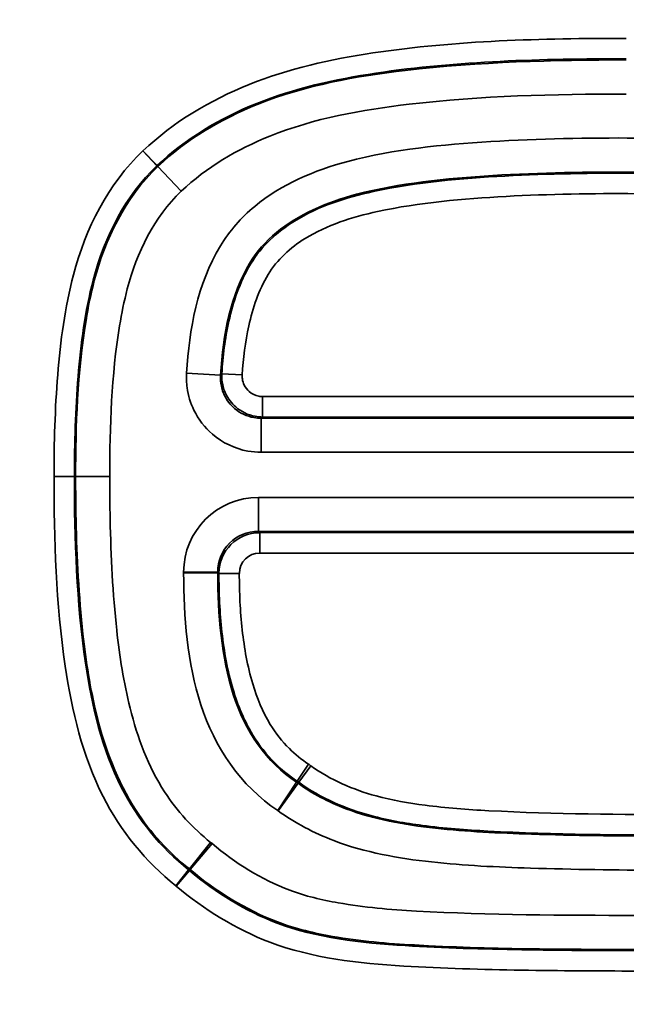
# Model space of a CAD drawing. Units: millimetres. Extents: x 40 to 4231, y -199 to 1148.
# Drawn here: x 490 to 499, y 991 to 1006 of the extents above; entities that cross this region are included whole.
import ezdxf

# ---------------------------------------------------------------- set-up
doc = ezdxf.new("R2010")
doc.units = ezdxf.units.MM
doc.header["$LTSCALE"] = 4
doc.layers.add('Bemaßung (ISO)', color=7, linetype='Continuous', lineweight=25)
doc.layers.add('Sichtbar schmal (ISO)', color=7, linetype='Continuous', lineweight=35)
doc.styles.add('Notiztext (DIN)', font='isocpeur.ttf')
doc.dimstyles.new('Standard (DIN)', dxfattribs={"dimscale": 4, "dimtxt": 3.5, "dimasz": 2.5, "dimexe": 3.175, "dimexo": 0.8, "dimgap": 0.8, "dimtad": 1, "dimrnd": 1e-08, "dimtxsty": 'Notiztext (DIN)', "dimcen": 0.09, "dimdle": 10, "dimclrd": 256, "dimclre": 256, "dimclrt": 256, "dimadec": 0, "dimazin": 0, "dimtfac": 1, "dimtmove": 0, "dimatfit": 3, "dimfxl": 1, "dimtolj": 1, "dimlwd": -1, "dimlwe": -1, "dimarcsym": 0})

# ---------------------------------------------------------------- blocks, each defined once
blk = doc.blocks.new('*D37')
at = {"layer": 'Bemaßung (ISO)', "transparency": 16777216}
for p, q in [((103.633, 973.217), (103.633, 1104.365)), ((1101.633, 973.013), (1101.633, 1104.365)), ((1091.633, 1091.665), (113.633, 1091.665))]:
    blk.add_line(p, q, dxfattribs=at)
for points in [[(113.633, 1093.332), (113.633, 1089.999), (103.633, 1091.665)], [(1091.633, 1093.332), (1091.633, 1089.999), (1101.633, 1091.665)]]:
    blk.add_solid(points, dxfattribs=at)
at = {"layer": 'Defpoints', "color": 0, "transparency": 16777216}
for p in [(103.633, 1091.665), (103.633, 970.017), (1101.633, 969.813)]:
    blk.add_point(p, dxfattribs=at)
at = {"layer": 'Bemaßung (ISO)', "transparency": 16777216, "insert": (585.833, 1108.865), "char_height": 14, "attachment_point": 1, "style": 'Notiztext (DIN)'}
blk.add_mtext('\\A1;1000', dxfattribs=at)

msp = doc.modelspace()

# ---------------------------------------------------------------- linework, layer by layer
at = {"layer": 'Sichtbar schmal (ISO)'}
for p, q in [((491.878, 1003.506), (491.672, 1003.723)), ((491.674, 1003.725), (491.88, 1003.508)), ((491.891, 1003.493), (492.235, 1003.132)), ((492.235, 1003.132), (491.892, 1003.495)), ((492.811, 1000.436), (492.313, 1000.464)), ((492.83, 1000.456), (493.128, 1000.437)), ((493.427, 1000.12), (493.427, 999.821)), ((504.237, 1000.12), (493.427, 1000.12)), ((493.427, 999.821), (504.237, 999.821)), ((504.256, 999.803), (493.408, 999.803)), ((493.408, 999.803), (493.408, 999.304)), ((493.408, 999.304), (504.256, 999.304)), ((490.37, 998.948), (490.669, 998.948)), ((490.669, 998.948), (490.687, 998.948)), ((490.687, 998.948), (491.186, 998.948)), ((493.367, 998.142), (493.367, 998.641)), ((506.31, 998.641), (493.367, 998.641)), ((493.385, 998.125), (493.367, 998.142)), ((493.367, 998.142), (506.31, 998.142)), ((493.385, 998.125), (493.385, 997.825)), ((506.324, 998.125), (493.385, 998.125)), ((493.385, 997.825), (506.324, 997.825)), ((492.769, 997.544), (492.27, 997.544)), ((492.27, 997.544), (492.27, 997.537)), ((492.769, 997.537), (492.27, 997.537)), ((492.769, 997.544), (492.775, 997.537)), ((492.769, 997.537), (492.769, 997.544)), ((492.775, 997.537), (492.769, 997.537)), ((494.099, 994.731), (493.934, 994.481)), ((494.135, 994.706), (493.958, 994.464)), ((493.924, 994.466), (493.65, 994.05)), ((493.948, 994.449), (493.654, 994.047)), ((492.354, 993.193), (492.665, 993.583)), ((492.366, 993.183), (492.686, 993.565)), ((492.156, 992.945), (492.343, 993.179)), ((492.354, 993.169), (492.366, 993.183)), ((492.162, 992.94), (492.354, 993.169))]:
    msp.add_line(p, q, dxfattribs=at)
for centre, major_axis, ratio, end_param in [((493.373, 997.539), (-0.782, 0.782), 0.995146, 7.06615), ((493.373, 997.539), (-0.43, 0.43), 0.987179, 7.06615), ((493.387, 997.525), (-0.424, 0.424), 0.999988, 7.062379), ((493.387, 997.525), (-0.213, 0.213), 0.995146, 7.060036)]:
    msp.add_ellipse(centre, major_axis=major_axis, ratio=ratio, start_param=5.50022, end_param=end_param, dxfattribs=at)
for points, knots in [([(498.758, 1005.374), (497.52, 1005.374), (496.268, 1005.344), (494.427, 1005.067), (493.81, 1004.931), (493.229, 1004.697), (492.659, 1004.468), (492.12, 1004.146), (491.674, 1003.725)], [-0.7426967, -0.7426967, -0.7426967, -0.7426967, -0.3713484, -0.3713484, -0.1838882, -0.1838882, -0.1838882, 0, 0, 0, 0]), ([(491.88, 1003.508), (492.294, 1003.899), (492.799, 1004.202), (493.341, 1004.419), (493.889, 1004.64), (494.486, 1004.773), (496.283, 1005.044), (497.527, 1005.075), (498.758, 1005.075)], [0, 0, 0, 0, 0.1838882, 0.1838882, 0.1838882, 0.3713484, 0.3713484, 0.7426967, 0.7426967, 0.7426967, 0.7426967]), ([(498.758, 1005.057), (497.688, 1005.057), (496.605, 1005.03), (495.519, 1004.903), (494.798, 1004.819), (494.071, 1004.693), (493.347, 1004.403), (492.826, 1004.193), (492.317, 1003.897), (491.892, 1003.495)], [-0.6810789, -0.6810789, -0.6810789, -0.6810789, -0.3633742, -0.3633742, -0.3633742, -0.1533639, -0.1533639, -0.1533639, 0, 0, 0, 0]), ([(492.235, 1003.132), (492.606, 1003.484), (493.058, 1003.749), (493.533, 1003.94), (494.184, 1004.202), (494.882, 1004.326), (495.577, 1004.408), (496.629, 1004.531), (497.699, 1004.558), (498.758, 1004.558)], [0, 0, 0, 0, 0.1533639, 0.1533639, 0.1533639, 0.3633742, 0.3633742, 0.3633742, 0.6810789, 0.6810789, 0.6810789, 0.6810789]), ([(498.905, 1003.912), (498.199, 1003.916), (497.481, 1003.905), (496.062, 1003.816), (495.358, 1003.749), (494.188, 1003.44), (493.701, 1003.235), (493.115, 1002.747), (492.941, 1002.55), (492.809, 1002.33), (492.473, 1001.77), (492.35, 1001.112), (492.313, 1000.464)], [0, 0, 0, 0, 0.2116828, 0.2116828, 0.4233656, 0.4233656, 0.5756993, 0.5756993, 0.6522418, 0.6522418, 0.6522418, 0.8467313, 0.8467313, 0.8467313, 0.8467313]), ([(491.672, 1003.723), (491.164, 1003.24), (490.832, 1002.584), (490.655, 1001.906), (490.529, 1001.427), (490.465, 1000.934), (490.384, 999.943), (490.37, 999.443), (490.37, 998.948)], [-0.5074646, -0.5074646, -0.5074646, -0.5074646, -0.2970952, -0.2970952, -0.2970952, -0.1485476, -0.1485476, 0, 0, 0, 0]), ([(491.674, 1003.725), (491.674, 1003.725), (491.674, 1003.725), (491.673, 1003.724), (491.672, 1003.724), (491.672, 1003.723)], [0, 0, 0, 0, 0.0001525976, 0.0001525976, 0.0003051953, 0.0003051953, 0.0003051953, 0.0003051953]), ([(490.669, 998.948), (490.669, 999.437), (490.683, 999.93), (490.762, 1000.899), (490.826, 1001.377), (490.944, 1001.83), (491.111, 1002.469), (491.418, 1003.068), (491.878, 1003.506)], [0, 0, 0, 0, 0.1485476, 0.1485476, 0.2970952, 0.2970952, 0.2970952, 0.5074646, 0.5074646, 0.5074646, 0.5074646]), ([(491.891, 1003.493), (491.409, 1003.035), (491.117, 1002.419), (490.961, 1001.825), (490.909, 1001.627), (490.871, 1001.431), (490.712, 1000.463), (490.687, 999.7), (490.687, 998.948)], [-0.4415851, -0.4415851, -0.4415851, -0.4415851, -0.2762911, -0.2762911, -0.2762911, -0.2207925, -0.2207925, 0, 0, 0, 0]), ([(491.878, 1003.506), (491.879, 1003.507), (491.879, 1003.507), (491.879, 1003.507), (491.88, 1003.508), (491.88, 1003.508)], [-0.0003051953, -0.0003051953, -0.0003051953, -0.0003051953, -0.0001525976, -0.0001525976, 0, 0, 0, 0]), ([(491.878, 1003.506), (491.882, 1003.503), (491.885, 1003.499), (491.889, 1003.495), (491.89, 1003.495), (491.89, 1003.494), (491.891, 1003.493)], [-0.06761579, -0.06761579, -0.06761579, -0.06761579, -0.04546914, -0.04546914, -0.04546914, -0.0419728, -0.0419728, -0.0419728, -0.0419728]), ([(491.892, 1003.495), (491.892, 1003.495), (491.891, 1003.496), (491.891, 1003.497), (491.887, 1003.5), (491.883, 1003.504), (491.88, 1003.508)], [0.0419728, 0.0419728, 0.0419728, 0.0419728, 0.04546914, 0.04546914, 0.04546914, 0.06761579, 0.06761579, 0.06761579, 0.06761579]), ([(491.892, 1003.495), (491.892, 1003.495), (491.892, 1003.494), (491.891, 1003.494), (491.891, 1003.494), (491.891, 1003.493)], [-0.00003413319, -0.00003413319, -0.00003413319, -0.00003413319, -0.00001706659, -0.00001706659, 0, 0, 0, 0]), ([(492.811, 1000.436), (492.845, 1001.036), (492.964, 1001.62), (493.236, 1002.073), (493.338, 1002.243), (493.472, 1002.396), (493.943, 1002.788), (494.362, 1002.97), (495.422, 1003.25), (496.11, 1003.319), (497.495, 1003.406), (498.204, 1003.417), (498.902, 1003.413)], [-0.8467313, -0.8467313, -0.8467313, -0.8467313, -0.6522418, -0.6522418, -0.6522418, -0.5756993, -0.5756993, -0.4233656, -0.4233656, -0.2116828, -0.2116828, 0, 0, 0, 0]), ([(498.902, 1003.395), (498.264, 1003.399), (497.621, 1003.39), (496.337, 1003.32), (495.696, 1003.266), (495.048, 1003.127), (494.658, 1003.043), (494.258, 1002.919), (493.647, 1002.541), (493.411, 1002.329), (493.252, 1002.064), (493.091, 1001.796), (492.996, 1001.508), (492.876, 1000.968), (492.845, 1000.709), (492.83, 1000.456)], [0, 0, 0, 0, 0.1898945, 0.1898945, 0.379789, 0.379789, 0.379789, 0.4930304, 0.4930304, 0.5690362, 0.5690362, 0.5690362, 0.6493379, 0.6493379, 0.7220051, 0.7220051, 0.7220051, 0.7220051]), ([(491.186, 998.948), (491.186, 999.684), (491.212, 1000.43), (491.361, 1001.339), (491.397, 1001.52), (491.444, 1001.699), (491.583, 1002.232), (491.836, 1002.752), (492.235, 1003.132)], [0, 0, 0, 0, 0.2207925, 0.2207925, 0.2762911, 0.2762911, 0.2762911, 0.4415851, 0.4415851, 0.4415851, 0.4415851]), ([(492.235, 1003.132), (492.235, 1003.132), (492.235, 1003.132), (492.235, 1003.132), (492.235, 1003.132), (492.235, 1003.132)], [0, 0, 0, 0, 0.00001706659, 0.00001706659, 0.00003413319, 0.00003413319, 0.00003413319, 0.00003413319]), ([(493.128, 1000.437), (493.143, 1000.679), (493.172, 1000.922), (493.283, 1001.422), (493.37, 1001.68), (493.508, 1001.91), (493.639, 1002.127), (493.834, 1002.305), (494.371, 1002.637), (494.742, 1002.755), (495.111, 1002.834), (495.73, 1002.967), (496.362, 1003.021), (497.629, 1003.091), (498.267, 1003.1), (498.9, 1003.096)], [-0.7220051, -0.7220051, -0.7220051, -0.7220051, -0.6493379, -0.6493379, -0.5690362, -0.5690362, -0.5690362, -0.4930304, -0.4930304, -0.379789, -0.379789, -0.379789, -0.1898945, -0.1898945, 0, 0, 0, 0]), ([(492.313, 1000.464), (492.308, 1000.393), (492.311, 1000.321), (492.337, 1000.136), (492.371, 1000.025), (492.486, 999.787), (492.579, 999.667), (492.839, 999.443), (493.02, 999.356), (493.276, 999.31), (493.342, 999.304), (493.408, 999.304)], [0, 0, 0, 0, 0.0215199, 0.0215199, 0.0559517, 0.0559517, 0.100713, 0.100713, 0.1589027, 0.1589027, 0.1787132, 0.1787132, 0.1787132, 0.1787132]), ([(493.408, 999.803), (493.372, 999.803), (493.336, 999.806), (493.196, 999.831), (493.097, 999.877), (492.955, 999.999), (492.904, 1000.065), (492.841, 1000.195), (492.823, 1000.256), (492.809, 1000.357), (492.808, 1000.396), (492.811, 1000.436)], [-0.1787132, -0.1787132, -0.1787132, -0.1787132, -0.1589027, -0.1589027, -0.100713, -0.100713, -0.0559517, -0.0559517, -0.0215199, -0.0215199, 0, 0, 0, 0]), ([(492.83, 1000.456), (492.824, 1000.45), (492.819, 1000.444), (492.813, 1000.438), (492.812, 1000.437), (492.811, 1000.437), (492.811, 1000.436)], [0.0280525, 0.0280525, 0.0280525, 0.0280525, 0.05032145, 0.05032145, 0.05032145, 0.05376561, 0.05376561, 0.05376561, 0.05376561]), ([(492.83, 1000.456), (492.827, 1000.417), (492.829, 1000.378), (492.843, 1000.277), (492.861, 1000.217), (492.923, 1000.087), (492.974, 1000.021), (493.115, 999.899), (493.213, 999.851), (493.353, 999.824), (493.39, 999.821), (493.427, 999.821)], [0, 0, 0, 0, 0.0058591, 0.0058591, 0.01523367, 0.01523367, 0.0274206, 0.0274206, 0.04326361, 0.04326361, 0.04883913, 0.04883913, 0.04883913, 0.04883913]), ([(493.427, 1000.12), (493.408, 1000.12), (493.39, 1000.122), (493.32, 1000.135), (493.27, 1000.159), (493.2, 1000.22), (493.175, 1000.253), (493.144, 1000.318), (493.135, 1000.348), (493.128, 1000.398), (493.127, 1000.418), (493.128, 1000.437)], [-0.04883913, -0.04883913, -0.04883913, -0.04883913, -0.04326361, -0.04326361, -0.0274206, -0.0274206, -0.01523367, -0.01523367, -0.0058591, -0.0058591, 0, 0, 0, 0]), ([(493.408, 999.803), (493.409, 999.804), (493.41, 999.804), (493.411, 999.805), (493.416, 999.81), (493.422, 999.816), (493.427, 999.821)], [-0.05376561, -0.05376561, -0.05376561, -0.05376561, -0.05032145, -0.05032145, -0.05032145, -0.0280525, -0.0280525, -0.0280525, -0.0280525]), ([(490.37, 998.948), (490.37, 998.023), (490.4, 997.083), (490.535, 996.167), (490.632, 995.509), (490.788, 994.853), (491.089, 994.257), (491.345, 993.75), (491.713, 993.298), (492.156, 992.945)], [-0.6467783, -0.6467783, -0.6467783, -0.6467783, -0.3691557, -0.3691557, -0.3691557, -0.1698031, -0.1698031, -0.1698031, 0, 0, 0, 0]), ([(492.343, 993.179), (491.932, 993.506), (491.594, 993.922), (491.356, 994.392), (491.078, 994.943), (490.925, 995.573), (490.831, 996.211), (490.7, 997.101), (490.669, 998.031), (490.669, 998.948)], [0, 0, 0, 0, 0.1698031, 0.1698031, 0.1698031, 0.3691557, 0.3691557, 0.3691557, 0.6467783, 0.6467783, 0.6467783, 0.6467783]), ([(490.687, 998.948), (490.687, 998.736), (490.689, 998.523), (490.705, 997.755), (490.733, 997.199), (490.838, 996.24), (490.899, 995.838), (491.118, 994.962), (491.291, 994.484), (491.785, 993.725), (492.055, 993.431), (492.354, 993.193)], [-0.5739674, -0.5739674, -0.5739674, -0.5739674, -0.5112123, -0.5112123, -0.3484828, -0.3484828, -0.2328085, -0.2328085, -0.0996847, -0.0996847, 0, 0, 0, 0]), ([(492.665, 993.583), (492.405, 993.79), (492.174, 994.042), (491.748, 994.696), (491.594, 995.118), (491.391, 995.929), (491.332, 996.31), (491.231, 997.232), (491.204, 997.776), (491.188, 998.53), (491.186, 998.739), (491.186, 998.948)], [0, 0, 0, 0, 0.0996847, 0.0996847, 0.2328085, 0.2328085, 0.3484828, 0.3484828, 0.5112123, 0.5112123, 0.5739674, 0.5739674, 0.5739674, 0.5739674]), ([(492.27, 997.537), (492.27, 996.888), (492.325, 996.22), (492.72, 994.982), (493.107, 994.407), (493.65, 994.05)], [0, 0, 0, 0, 0.1949304, 0.1949304, 0.3898608, 0.3898608, 0.3898608, 0.3898608]), ([(493.924, 994.466), (493.483, 994.757), (493.171, 995.211), (492.825, 996.295), (492.769, 996.919), (492.769, 997.537)], [-0.3898608, -0.3898608, -0.3898608, -0.3898608, -0.1949304, -0.1949304, 0, 0, 0, 0]), ([(492.787, 997.528), (492.784, 997.531), (492.781, 997.533), (492.777, 997.536), (492.776, 997.537), (492.775, 997.537)], [-0.01244144, -0.01244144, -0.01244144, -0.01244144, 0, 0, 0.00400613, 0.00400613, 0.00400613, 0.00400613]), ([(493.086, 997.528), (493.049, 997.528), (493.011, 997.528), (492.941, 997.528), (492.909, 997.528), (492.854, 997.528), (492.831, 997.528), (492.799, 997.528), (492.789, 997.528), (492.787, 997.528)], [0, 0, 0, 0, 0.25, 0.25, 0.5, 0.5, 0.75, 0.75, 1, 1, 1, 1]), ([(492.787, 997.528), (492.787, 997.243), (492.799, 996.954), (492.863, 996.384), (492.911, 996.103), (493.063, 995.597), (493.156, 995.368), (493.375, 995.01), (493.483, 994.87), (493.709, 994.646), (493.819, 994.557), (493.934, 994.481)], [0.0008911, 0.0008911, 0.0008911, 0.0008911, 0.0838394, 0.0838394, 0.1642009, 0.1642009, 0.2289112, 0.2289112, 0.2740046, 0.2740046, 0.309799, 0.309799, 0.309799, 0.309799]), ([(494.099, 994.731), (493.999, 994.796), (493.905, 994.872), (493.712, 995.064), (493.619, 995.184), (493.427, 995.497), (493.344, 995.701), (493.205, 996.166), (493.159, 996.43), (493.098, 996.973), (493.086, 997.252), (493.086, 997.528)], [-0.309799, -0.309799, -0.309799, -0.309799, -0.2740046, -0.2740046, -0.2289112, -0.2289112, -0.1642009, -0.1642009, -0.0838394, -0.0838394, -0.0009617, -0.0009617, -0.0009617, -0.0009617]), ([(494.135, 994.706), (494.129, 994.71), (494.123, 994.714), (494.111, 994.723), (494.105, 994.727), (494.099, 994.731)], [-0.0044064, -0.0044064, -0.0044064, -0.0044064, -0.0022032, -0.0022032, 0, 0, 0, 0]), ([(499.65, 993.99), (498.682, 993.99), (497.711, 993.996), (496.745, 994.047), (496.432, 994.063), (496.119, 994.087), (495.568, 994.16), (495.327, 994.2), (495.093, 994.264), (494.753, 994.357), (494.42, 994.497), (494.135, 994.706)], [-0.5628256, -0.5628256, -0.5628256, -0.5628256, -0.2725797, -0.2725797, -0.2725797, -0.1784059, -0.1784059, -0.1058108, -0.1058108, -0.1058108, 0, 0, 0, 0]), ([(493.934, 994.481), (493.931, 994.477), (493.928, 994.472), (493.926, 994.468), (493.925, 994.467), (493.925, 994.467), (493.924, 994.466)], [0.02797569, 0.02797569, 0.02797569, 0.02797569, 0.05012288, 0.05012288, 0.05012288, 0.05361889, 0.05361889, 0.05361889, 0.05361889]), ([(493.934, 994.481), (493.938, 994.478), (493.942, 994.475), (493.95, 994.47), (493.954, 994.467), (493.958, 994.464)], [0, 0, 0, 0, 0.0022032, 0.0022032, 0.0044064, 0.0044064, 0.0044064, 0.0044064]), ([(493.948, 994.449), (493.944, 994.452), (493.94, 994.455), (493.932, 994.461), (493.928, 994.463), (493.924, 994.466)], [-0.0004866449, -0.0004866449, -0.0004866449, -0.0004866449, -0.0002433224, -0.0002433224, 0, 0, 0, 0]), ([(493.948, 994.449), (493.949, 994.45), (493.949, 994.451), (493.95, 994.451), (493.953, 994.456), (493.955, 994.46), (493.958, 994.464)], [-0.05361889, -0.05361889, -0.05361889, -0.05361889, -0.05012288, -0.05012288, -0.05012288, -0.02797569, -0.02797569, -0.02797569, -0.02797569]), ([(499.65, 993.673), (499.515, 993.673), (499.381, 993.673), (498.621, 993.676), (497.99, 993.683), (496.888, 993.719), (496.416, 993.74), (495.495, 993.842), (495.053, 993.921), (494.393, 994.173), (494.156, 994.297), (493.948, 994.449)], [-0.6130351, -0.6130351, -0.6130351, -0.6130351, -0.5726169, -0.5726169, -0.3851519, -0.3851519, -0.2399987, -0.2399987, -0.0923072, -0.0923072, 0, 0, 0, 0]), ([(493.958, 994.464), (494.281, 994.228), (494.648, 994.075), (495.015, 993.975), (495.269, 993.906), (495.52, 993.864), (496.091, 993.789), (496.411, 993.764), (496.73, 993.748), (497.707, 993.697), (498.68, 993.691), (499.65, 993.691)], [0, 0, 0, 0, 0.1058108, 0.1058108, 0.1058108, 0.1784059, 0.1784059, 0.2725797, 0.2725797, 0.2725797, 0.5628256, 0.5628256, 0.5628256, 0.5628256]), ([(493.65, 994.05), (493.65, 994.049), (493.651, 994.049), (493.652, 994.048), (493.653, 994.047), (493.654, 994.047)], [0, 0, 0, 0, 0.0002433224, 0.0002433224, 0.0004866449, 0.0004866449, 0.0004866449, 0.0004866449]), ([(493.654, 994.047), (493.902, 993.865), (494.18, 993.72), (494.932, 993.433), (495.417, 993.349), (496.383, 993.242), (496.866, 993.221), (497.981, 993.185), (498.616, 993.177), (499.38, 993.174), (499.515, 993.174), (499.65, 993.174)], [0, 0, 0, 0, 0.0923072, 0.0923072, 0.2399987, 0.2399987, 0.3851519, 0.3851519, 0.5726169, 0.5726169, 0.6130351, 0.6130351, 0.6130351, 0.6130351]), ([(492.686, 993.565), (492.683, 993.568), (492.679, 993.571), (492.672, 993.577), (492.669, 993.58), (492.665, 993.583)], [0, 0, 0, 0, 0.0013802, 0.0013802, 0.002760399, 0.002760399, 0.002760399, 0.002760399]), ([(498.904, 992.512), (497.831, 992.512), (496.75, 992.517), (495.298, 992.597), (494.915, 992.629), (494.296, 992.739), (494.054, 992.794), (493.824, 992.882), (493.408, 993.04), (493.026, 993.28), (492.686, 993.565)], [0, 0, 0, 0, 0.3217692, 0.3217692, 0.4370574, 0.4370574, 0.5104953, 0.5104953, 0.5104953, 0.6435385, 0.6435385, 0.6435385, 0.6435385]), ([(492.354, 993.193), (492.353, 993.191), (492.352, 993.19), (492.351, 993.189), (492.348, 993.185), (492.345, 993.182), (492.343, 993.179)], [-0.05361846, -0.05361846, -0.05361846, -0.05361846, -0.0464094, -0.0464094, -0.0464094, -0.02797546, -0.02797546, -0.02797546, -0.02797546]), ([(492.354, 993.169), (492.352, 993.171), (492.35, 993.173), (492.346, 993.176), (492.345, 993.177), (492.343, 993.179)], [0, 0, 0, 0, 0.0003750956, 0.0003750956, 0.0007501911, 0.0007501911, 0.0007501911, 0.0007501911]), ([(492.354, 993.193), (492.356, 993.191), (492.358, 993.19), (492.362, 993.186), (492.364, 993.185), (492.366, 993.183)], [-0.002760399, -0.002760399, -0.002760399, -0.002760399, -0.0013802, -0.0013802, 0, 0, 0, 0]), ([(492.366, 993.183), (492.74, 992.869), (493.171, 992.597), (493.647, 992.416), (493.924, 992.31), (494.189, 992.251), (494.859, 992.132), (495.263, 992.099), (496.745, 992.018), (497.827, 992.013), (498.904, 992.013)], [-0.6435385, -0.6435385, -0.6435385, -0.6435385, -0.5104953, -0.5104953, -0.5104953, -0.4370574, -0.4370574, -0.3217692, -0.3217692, 0, 0, 0, 0]), ([(498.904, 991.995), (498.344, 991.995), (497.785, 991.998), (496.654, 992.018), (496.082, 992.033), (495.516, 992.068), (494.865, 992.107), (494.206, 992.183), (493.64, 992.399), (493.177, 992.575), (492.74, 992.845), (492.354, 993.169)], [0, 0, 0, 0, 0.1682092, 0.1682092, 0.3406973, 0.3406973, 0.3406973, 0.5403923, 0.5403923, 0.5403923, 0.6999326, 0.6999326, 0.6999326, 0.6999326]), ([(492.156, 992.945), (492.157, 992.944), (492.158, 992.943), (492.16, 992.942), (492.161, 992.941), (492.162, 992.94)], [-0.0007501911, -0.0007501911, -0.0007501911, -0.0007501911, -0.0003750956, -0.0003750956, 0, 0, 0, 0]), ([(492.162, 992.94), (492.569, 992.598), (493.036, 992.309), (493.534, 992.119), (494.157, 991.882), (494.832, 991.81), (495.497, 991.769), (496.072, 991.734), (496.646, 991.719), (497.782, 991.699), (498.343, 991.696), (498.904, 991.696)], [-0.6999326, -0.6999326, -0.6999326, -0.6999326, -0.5403923, -0.5403923, -0.5403923, -0.3406973, -0.3406973, -0.3406973, -0.1682092, -0.1682092, 0, 0, 0, 0])]:
    msp.add_open_spline(points, degree=3, knots=knots, dxfattribs=at)

# ---------------------------------------------------------------- dimensions: what is measured, and where the dimension line sits
at = {"layer": 'Bemaßung (ISO)'}
dim = msp.add_linear_dim(base=(103.633, 1091.665), p1=(1101.633, 969.813), p2=(103.633, 970.017), dimstyle='Standard (DIN)', override={"dimgap": 0.8, "dimdec": 0, "dimlfac": 1.002004, "dimtol": 0, "dimlim": 0, "dimtp": 0, "dimtm": 0, "dimtdec": 2, "dimtofl": 0, "dimatfit": 1}, dxfattribs=at)
dim.commit()
dim.dimension.update_dxf_attribs({"geometry": '*D37', "text_midpoint": (602.633, 1091.665), "dimtype": 160})

doc.saveas('drawing.dxf')
